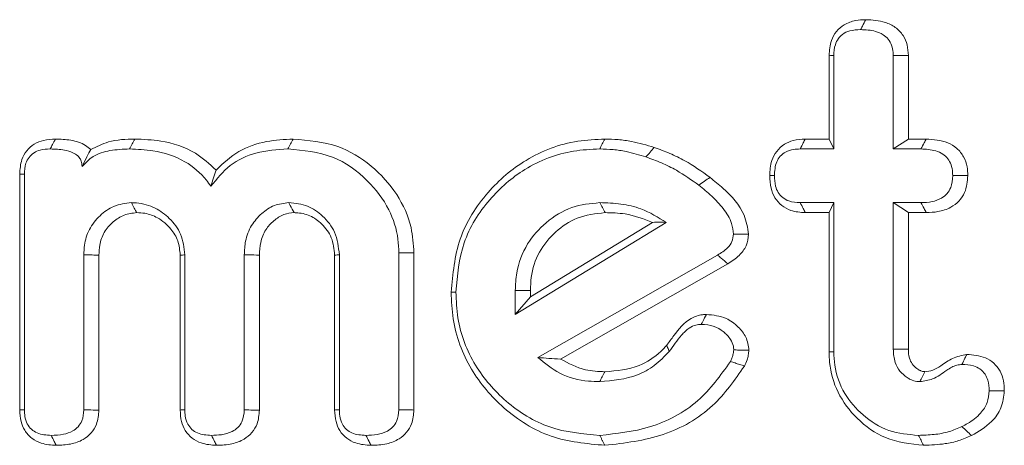
# Model space of a CAD drawing. Units: millimetres. Extents: x -47269 to -39844, y 1159 to 6409.
# Drawn here: x -43428 to -43419, y 4874 to 4878 of the extents above; entities that cross this region are included whole.
import ezdxf

# ---------------------------------------------------------------- set-up
doc = ezdxf.new("R2010")
doc.units = ezdxf.units.MM
doc.header["$LTSCALE"] = 3
doc.layers.get('0').update_dxf_attribs({"lineweight": 15})

msp = doc.modelspace()

# ---------------------------------------------------------------- linework, layer by layer
at = {"color": 7, "linetype": 'Continuous', "lineweight": 15}
for p, q in [((-43420.6153, 4876.9666), (-43420.6153, 4877.7085)), ((-43420.5736, 4876.8785), (-43420.5736, 4877.7063)), ((-43420.0472, 4877.7063), (-43420.0472, 4876.8785)), ((-43419.9132, 4877.7077), (-43419.9132, 4876.9666)), ((-43420.8263, 4876.9666), (-43420.6153, 4876.9666)), ((-43420.6153, 4876.9666), (-43420.5736, 4876.8785)), ((-43419.9132, 4876.9666), (-43420.0472, 4876.8785)), ((-43419.9132, 4876.9666), (-43419.7551, 4876.9666)), ((-43420.8714, 4876.8785), (-43420.5736, 4876.8785)), ((-43420.0472, 4876.8785), (-43419.8021, 4876.8785)), ((-43427.7865, 4874.5654), (-43427.7865, 4876.6549)), ((-43427.7448, 4874.5676), (-43427.7448, 4876.6537)), ((-43420.5736, 4876.4026), (-43420.8714, 4876.4026)), ((-43420.6153, 4876.3144), (-43420.5736, 4876.4026)), ((-43420.5736, 4875.0815), (-43420.5736, 4876.4026)), ((-43419.9132, 4876.3144), (-43420.0472, 4876.4026)), ((-43419.8021, 4876.4026), (-43420.0472, 4876.4026)), ((-43420.0472, 4876.4026), (-43420.0472, 4875.103)), ((-43420.6153, 4876.3144), (-43420.8275, 4876.3144)), ((-43420.6153, 4875.0805), (-43420.6153, 4876.3144)), ((-43419.9132, 4876.3144), (-43419.9132, 4875.1049)), ((-43419.7542, 4876.3144), (-43419.9132, 4876.3144)), ((-43423.3958, 4875.4128), (-43422.058, 4876.2266)), ((-43423.2618, 4875.5693), (-43422.1794, 4876.2278)), ((-43424.4277, 4875.9572), (-43424.4277, 4874.5676)), ((-43424.2939, 4875.9583), (-43424.2939, 4874.5651)), ((-43427.2183, 4875.9399), (-43427.2183, 4874.5659)), ((-43427.0844, 4875.938), (-43427.0844, 4874.5647)), ((-43426.3648, 4874.565), (-43426.3648, 4875.9375)), ((-43426.3233, 4874.5659), (-43426.3233, 4875.9399)), ((-43425.7967, 4875.9399), (-43425.7967, 4874.5659)), ((-43425.6629, 4875.9384), (-43425.6629, 4874.5635)), ((-43424.996, 4874.565), (-43424.996, 4875.9378)), ((-43424.9543, 4874.5659), (-43424.9543, 4875.9399)), ((-43421.6031, 4875.9374), (-43423.195, 4875.0311)), ((-43421.5128, 4875.8613), (-43422.9957, 4875.0169)), ((-43423.3958, 4875.6251), (-43423.3958, 4875.4128)), ((-43423.2618, 4875.6242), (-43423.2618, 4875.5693)), ((-43423.2618, 4875.5693), (-43423.3958, 4875.4128))]:
    msp.add_line(p, q, dxfattribs=at)
for points, knots in [([(-43420.6153, 4877.7085), (-43420.6121, 4877.753), (-43420.6066, 4877.8282), (-43420.5543, 4877.9227), (-43420.4795, 4877.9866), (-43420.3867, 4878.0204), (-43420.321, 4878.023), (-43420.2909, 4878.0242)], [0, 0, 0, 0, 0.2572, 0.435384, 0.614959, 0.8235, 1, 1, 1, 1]), ([(-43420.2909, 4878.0242), (-43420.3009, 4878.005), (-43420.3163, 4877.9756), (-43420.3314, 4877.9462), (-43420.3366, 4877.936)], [0, 0, 0, 0, 0.652765, 1, 1, 1, 1]), ([(-43420.2909, 4878.0242), (-43420.2319, 4878.0211), (-43420.1395, 4878.0164), (-43420.0251, 4877.9603), (-43419.9575, 4877.8888), (-43419.9185, 4877.8004), (-43419.915, 4877.739), (-43419.9132, 4877.7077)], [0, 0, 0, 0, 0.314786, 0.492628, 0.671838, 0.833019, 1, 1, 1, 1]), ([(-43420.5736, 4877.7063), (-43420.5719, 4877.7391), (-43420.569, 4877.7922), (-43420.5371, 4877.8558), (-43420.494, 4877.9007), (-43420.4252, 4877.932), (-43420.3687, 4877.9345), (-43420.3366, 4877.936)], [0, 0, 0, 0, 0.257288, 0.416858, 0.552767, 0.745628, 1, 1, 1, 1]), ([(-43420.3366, 4877.936), (-43420.2916, 4877.9341), (-43420.2223, 4877.9311), (-43420.1385, 4877.8964), (-43420.0885, 4877.8532), (-43420.0579, 4877.7975), (-43420.0483, 4877.7465), (-43420.0474, 4877.7156), (-43420.0472, 4877.7063)], [0, 0, 0, 0, 0.318575, 0.490931, 0.635867, 0.780651, 0.933887, 1, 1, 1, 1]), ([(-43420.6153, 4877.7085), (-43420.6063, 4877.7081), (-43420.5925, 4877.7073), (-43420.5785, 4877.7066), (-43420.5736, 4877.7063)], [0, 0, 0, 0, 0.652835, 1, 1, 1, 1]), ([(-43419.9132, 4877.7077), (-43419.9319, 4877.7075), (-43419.9765, 4877.707), (-43420.0213, 4877.7066), (-43420.0472, 4877.7063)], [0, 0, 0, 0, 0.420706, 1, 1, 1, 1]), ([(-43427.7865, 4876.6549), (-43427.7835, 4876.699), (-43427.7785, 4876.7729), (-43427.7277, 4876.865), (-43427.6604, 4876.9247), (-43427.5713, 4876.9614), (-43427.506, 4876.9648), (-43427.4704, 4876.9666)], [0, 0, 0, 0, 0.259682, 0.435626, 0.611513, 0.787586, 1, 1, 1, 1]), ([(-43427.4704, 4876.9666), (-43427.4786, 4876.9507), (-43427.4939, 4876.9213), (-43427.5091, 4876.8919), (-43427.5161, 4876.8785)], [0, 0, 0, 0, 0.542192, 1, 1, 1, 1]), ([(-43427.4704, 4876.9666), (-43427.4248, 4876.965), (-43427.333, 4876.9616), (-43427.2219, 4876.9288), (-43427.1721, 4876.8857), (-43427.1576, 4876.873)], [0, 0, 0, 0, 0.411351, 0.827742, 1, 1, 1, 1]), ([(-43427.1576, 4876.873), (-43427.1063, 4876.8989), (-43426.9839, 4876.9607), (-43426.8463, 4876.9645), (-43426.7663, 4876.9666)], [0, 0, 0, 0, 0.418728, 1, 1, 1, 1]), ([(-43426.7663, 4876.9666), (-43426.7741, 4876.9519), (-43426.7897, 4876.9225), (-43426.8051, 4876.8932), (-43426.8128, 4876.8785)], [0, 0, 0, 0, 0.500084, 1, 1, 1, 1]), ([(-43426.7663, 4876.9666), (-43426.6898, 4876.9633), (-43426.5051, 4876.9553), (-43426.2444, 4876.8726), (-43426.1054, 4876.7453), (-43426.0472, 4876.692)], [0, 0, 0, 0, 0.290928, 0.703106, 1, 1, 1, 1]), ([(-43426.0472, 4876.692), (-43425.9828, 4876.7515), (-43425.8541, 4876.8704), (-43425.6082, 4876.954), (-43425.4428, 4876.9625), (-43425.3639, 4876.9666)], [0, 0, 0, 0, 0.343918, 0.686979, 1, 1, 1, 1]), ([(-43425.3639, 4876.9666), (-43425.3717, 4876.952), (-43425.3871, 4876.9226), (-43425.4023, 4876.8932), (-43425.4099, 4876.8785)], [0, 0, 0, 0, 0.500074, 1, 1, 1, 1]), ([(-43425.3639, 4876.9666), (-43425.229, 4876.9551), (-43424.9792, 4876.9336), (-43424.6622, 4876.7399), (-43424.4372, 4876.49), (-43424.3104, 4876.215), (-43424.2987, 4876.0334), (-43424.2939, 4875.9583)], [0, 0, 0, 0, 0.247052, 0.45746, 0.66667, 0.862271, 1, 1, 1, 1]), ([(-43423.9639, 4875.6103), (-43423.9492, 4875.7706), (-43423.9196, 4876.0925), (-43423.6611, 4876.4991), (-43423.3021, 4876.8087), (-43422.9257, 4876.9521), (-43422.6824, 4876.963), (-43422.6021, 4876.9666)], [0, 0, 0, 0, 0.223836, 0.449238, 0.65643, 0.886552, 1, 1, 1, 1]), ([(-43422.6021, 4876.9666), (-43422.6097, 4876.952), (-43422.625, 4876.9226), (-43422.6402, 4876.8932), (-43422.6479, 4876.8785)], [0, 0, 0, 0, 0.499937, 1, 1, 1, 1]), ([(-43422.6021, 4876.9666), (-43422.5626, 4876.9657), (-43422.4837, 4876.9638), (-43422.336, 4876.9429), (-43422.2311, 4876.9117), (-43422.1641, 4876.8918)], [0, 0, 0, 0, 0.26537, 0.530885, 1, 1, 1, 1]), ([(-43421.1418, 4876.6422), (-43421.139, 4876.6874), (-43421.1344, 4876.7637), (-43421.0843, 4876.8608), (-43421.0163, 4876.9227), (-43420.9271, 4876.9609), (-43420.8624, 4876.9646), (-43420.8263, 4876.9666)], [0, 0, 0, 0, 0.261597, 0.441685, 0.622624, 0.7896, 1, 1, 1, 1]), ([(-43420.8263, 4876.9666), (-43420.8322, 4876.9552), (-43420.8474, 4876.9258), (-43420.8623, 4876.8964), (-43420.8714, 4876.8785)], [0, 0, 0, 0, 0.389598, 1, 1, 1, 1]), ([(-43419.7551, 4876.9666), (-43419.761, 4876.9555), (-43419.7765, 4876.9261), (-43419.7923, 4876.8967), (-43419.8021, 4876.8785)], [0, 0, 0, 0, 0.378328, 1, 1, 1, 1]), ([(-43419.7551, 4876.9666), (-43419.6897, 4876.9619), (-43419.5921, 4876.9548), (-43419.4791, 4876.8878), (-43419.4205, 4876.8113), (-43419.39, 4876.7258), (-43419.3878, 4876.6685), (-43419.3868, 4876.6422)], [0, 0, 0, 0, 0.349181, 0.520284, 0.692062, 0.85904, 1, 1, 1, 1]), ([(-43427.7448, 4876.6537), (-43427.743, 4876.687), (-43427.7402, 4876.7404), (-43427.7061, 4876.8065), (-43427.6614, 4876.8472), (-43427.5962, 4876.8746), (-43427.5463, 4876.877), (-43427.5161, 4876.8785)], [0, 0, 0, 0, 0.2690022, 0.4311389, 0.5934485, 0.753853, 1, 1, 1, 1]), ([(-43427.5161, 4876.8785), (-43427.4738, 4876.8771), (-43427.4055, 4876.8749), (-43427.3224, 4876.8517), (-43427.274, 4876.8221), (-43427.2463, 4876.788), (-43427.2352, 4876.7543), (-43427.2342, 4876.7327), (-43427.2338, 4876.724)], [0, 0, 0, 0, 0.3530056, 0.568832, 0.7119855, 0.8196808, 0.9277892, 1, 1, 1, 1]), ([(-43427.2338, 4876.724), (-43427.2028, 4876.7564), (-43427.1351, 4876.827), (-43426.9808, 4876.8714), (-43426.8709, 4876.876), (-43426.8128, 4876.8785)], [0, 0, 0, 0, 0.285767, 0.622726, 1, 1, 1, 1]), ([(-43427.1576, 4876.873), (-43427.1677, 4876.8535), (-43427.1869, 4876.8164), (-43427.2188, 4876.7537), (-43427.2338, 4876.724)], [0, 0, 0, 0, 0.525938, 1, 1, 1, 1]), ([(-43426.8128, 4876.8785), (-43426.7438, 4876.8758), (-43426.5745, 4876.8692), (-43426.3282, 4876.7893), (-43426.1673, 4876.6522), (-43426.1058, 4876.5662), (-43426.0928, 4876.548)], [0, 0, 0, 0, 0.251381, 0.616119, 0.918633, 1, 1, 1, 1]), ([(-43426.0928, 4876.548), (-43426.0398, 4876.6138), (-43425.9334, 4876.746), (-43425.6857, 4876.8611), (-43425.5056, 4876.8724), (-43425.4099, 4876.8785)], [0, 0, 0, 0, 0.317103, 0.63709, 1, 1, 1, 1]), ([(-43425.4099, 4876.8785), (-43425.2744, 4876.8659), (-43425.0134, 4876.8416), (-43424.7058, 4876.6205), (-43424.5097, 4876.3618), (-43424.4337, 4876.1296), (-43424.4291, 4875.9981), (-43424.4277, 4875.9572)], [0, 0, 0, 0, 0.2704995, 0.5206609, 0.7356074, 0.9179574, 1, 1, 1, 1]), ([(-43423.9222, 4875.6103), (-43423.9088, 4875.7589), (-43423.8819, 4876.0571), (-43423.6438, 4876.4355), (-43423.3106, 4876.7262), (-43422.9567, 4876.8644), (-43422.7258, 4876.8749), (-43422.6479, 4876.8785)], [0, 0, 0, 0, 0.221678, 0.444933, 0.651459, 0.882445, 1, 1, 1, 1]), ([(-43422.6479, 4876.8785), (-43422.6085, 4876.8774), (-43422.5296, 4876.8754), (-43422.3917, 4876.8543), (-43422.296, 4876.8256), (-43422.2383, 4876.8083)], [0, 0, 0, 0, 0.283181, 0.566892, 1, 1, 1, 1]), ([(-43422.1641, 4876.8918), (-43422.1764, 4876.8779), (-43422.201, 4876.85), (-43422.2258, 4876.8222), (-43422.2383, 4876.8083)], [0, 0, 0, 0, 0.499913, 1, 1, 1, 1]), ([(-43422.1641, 4876.8918), (-43422.118, 4876.8748), (-43422.0257, 4876.8409), (-43421.8564, 4876.759), (-43421.7433, 4876.6786), (-43421.6703, 4876.6268)], [0, 0, 0, 0, 0.262174, 0.524374, 1, 1, 1, 1]), ([(-43421.1003, 4876.6422), (-43421.0976, 4876.6837), (-43421.0937, 4876.7455), (-43421.051, 4876.8163), (-43420.9985, 4876.8568), (-43420.9355, 4876.8767), (-43420.8908, 4876.8779), (-43420.8714, 4876.8785)], [0, 0, 0, 0, 0.325615, 0.483772, 0.642978, 0.84515, 1, 1, 1, 1]), ([(-43419.8021, 4876.8785), (-43419.7578, 4876.8761), (-43419.6899, 4876.8726), (-43419.608, 4876.8373), (-43419.5616, 4876.793), (-43419.5308, 4876.7373), (-43419.5221, 4876.6846), (-43419.5209, 4876.6519), (-43419.5205, 4876.6422)], [0, 0, 0, 0, 0.315119, 0.483458, 0.625204, 0.76645, 0.93027, 1, 1, 1, 1]), ([(-43422.2383, 4876.8083), (-43422.1922, 4876.7912), (-43422.0999, 4876.7572), (-43421.9398, 4876.6786), (-43421.835, 4876.6034), (-43421.7702, 4876.5571)], [0, 0, 0, 0, 0.276332, 0.553276, 1, 1, 1, 1]), ([(-43427.7865, 4876.6549), (-43427.7811, 4876.6547), (-43427.7671, 4876.6544), (-43427.7533, 4876.654), (-43427.7448, 4876.6537)], [0, 0, 0, 0, 0.386631, 1, 1, 1, 1]), ([(-43426.0472, 4876.692), (-43426.0549, 4876.6692), (-43426.0702, 4876.6237), (-43426.0852, 4876.5732), (-43426.0928, 4876.548)], [0, 0, 0, 0, 0.499918, 1, 1, 1, 1]), ([(-43421.6703, 4876.6268), (-43421.6869, 4876.6152), (-43421.7201, 4876.5919), (-43421.7535, 4876.5687), (-43421.7702, 4876.5571)], [0, 0, 0, 0, 0.500011, 1, 1, 1, 1]), ([(-43421.6703, 4876.6268), (-43421.6319, 4876.5955), (-43421.5154, 4876.5006), (-43421.3645, 4876.3393), (-43421.3379, 4876.1803), (-43421.3282, 4876.1226)], [0, 0, 0, 0, 0.239365, 0.724268, 1, 1, 1, 1]), ([(-43420.8275, 4876.3144), (-43420.8705, 4876.3174), (-43420.9444, 4876.3224), (-43421.0373, 4876.3742), (-43421.0993, 4876.4438), (-43421.1367, 4876.5369), (-43421.14, 4876.6049), (-43421.1418, 4876.6422)], [0, 0, 0, 0, 0.248819, 0.427553, 0.605727, 0.78357, 1, 1, 1, 1]), ([(-43421.1418, 4876.6422), (-43421.1364, 4876.6422), (-43421.1225, 4876.6422), (-43421.1087, 4876.6422), (-43421.1003, 4876.6422)], [0, 0, 0, 0, 0.389571, 1, 1, 1, 1]), ([(-43420.8714, 4876.4026), (-43420.9058, 4876.4044), (-43420.9608, 4876.4073), (-43421.0276, 4876.4446), (-43421.0694, 4876.491), (-43421.0964, 4876.5592), (-43421.0988, 4876.611), (-43421.1003, 4876.6422)], [0, 0, 0, 0, 0.269241, 0.430936, 0.592584, 0.7549, 1, 1, 1, 1]), ([(-43419.5205, 4876.6422), (-43419.523, 4876.6056), (-43419.5268, 4876.5479), (-43419.5683, 4876.4795), (-43419.625, 4876.4347), (-43419.7055, 4876.4062), (-43419.7685, 4876.4038), (-43419.8021, 4876.4026)], [0, 0, 0, 0, 0.255272, 0.403996, 0.552694, 0.761156, 1, 1, 1, 1]), ([(-43419.3868, 4876.6422), (-43419.3911, 4876.591), (-43419.3981, 4876.5088), (-43419.4615, 4876.4132), (-43419.5435, 4876.3519), (-43419.6453, 4876.3189), (-43419.7197, 4876.3158), (-43419.7542, 4876.3144)], [0, 0, 0, 0, 0.270715, 0.435008, 0.599294, 0.81419, 1, 1, 1, 1]), ([(-43419.3868, 4876.6422), (-43419.4036, 4876.6422), (-43419.4481, 4876.6422), (-43419.4928, 4876.6422), (-43419.5205, 4876.6422)], [0, 0, 0, 0, 0.378259, 1, 1, 1, 1]), ([(-43421.7702, 4876.5571), (-43421.7312, 4876.5257), (-43421.6531, 4876.4629), (-43421.5514, 4876.3524), (-43421.4758, 4876.2385), (-43421.4662, 4876.156), (-43421.4624, 4876.1241)], [0, 0, 0, 0, 0.274202, 0.549175, 0.82613, 1, 1, 1, 1]), ([(-43426.7971, 4876.4026), (-43426.85, 4876.3958), (-43426.9528, 4876.3826), (-43427.0815, 4876.2901), (-43427.1764, 4876.1717), (-43427.2137, 4876.0453), (-43427.2171, 4875.9685), (-43427.2183, 4875.9399)], [0, 0, 0, 0, 0.22847, 0.443393, 0.6677, 0.876003, 1, 1, 1, 1]), ([(-43426.7503, 4876.3143), (-43426.7572, 4876.3273), (-43426.7726, 4876.3567), (-43426.7883, 4876.3861), (-43426.7971, 4876.4026)], [0, 0, 0, 0, 0.441313, 1, 1, 1, 1]), ([(-43426.3233, 4875.9399), (-43426.3304, 4876.0027), (-43426.3441, 4876.1237), (-43426.4524, 4876.2642), (-43426.586, 4876.3661), (-43426.7097, 4876.399), (-43426.782, 4876.402), (-43426.7971, 4876.4026)], [0, 0, 0, 0, 0.254172, 0.489962, 0.702006, 0.937768, 1, 1, 1, 1]), ([(-43425.4018, 4876.4026), (-43425.4458, 4876.3975), (-43425.5342, 4876.3872), (-43425.6472, 4876.3082), (-43425.7403, 4876.2023), (-43425.7907, 4876.0713), (-43425.7948, 4875.9807), (-43425.7967, 4875.9399)], [0, 0, 0, 0, 0.195253, 0.391954, 0.597448, 0.818945, 1, 1, 1, 1]), ([(-43425.3546, 4876.3142), (-43425.3661, 4876.3357), (-43425.3818, 4876.3651), (-43425.3975, 4876.3945), (-43425.4018, 4876.4026)], [0, 0, 0, 0, 0.727099, 1, 1, 1, 1]), ([(-43424.9543, 4875.9399), (-43424.9624, 4876.0096), (-43424.9774, 4876.1388), (-43425.0934, 4876.2849), (-43425.234, 4876.3858), (-43425.3449, 4876.3969), (-43425.4018, 4876.4026)], [0, 0, 0, 0, 0.289347, 0.536701, 0.762205, 1, 1, 1, 1]), ([(-43422.6464, 4876.4026), (-43422.731, 4876.3943), (-43422.9039, 4876.3774), (-43423.1265, 4876.2367), (-43423.304, 4876.0391), (-43423.3871, 4875.82), (-43423.3935, 4875.6767), (-43423.3958, 4875.6251)], [0, 0, 0, 0, 0.211201, 0.431915, 0.64141, 0.870857, 1, 1, 1, 1]), ([(-43422.5999, 4876.3144), (-43422.6076, 4876.3291), (-43422.623, 4876.3585), (-43422.6386, 4876.3879), (-43422.6464, 4876.4026)], [0, 0, 0, 0, 0.499916, 1, 1, 1, 1]), ([(-43422.058, 4876.2266), (-43422.1305, 4876.2721), (-43422.2549, 4876.3501), (-43422.4608, 4876.3956), (-43422.5839, 4876.4002), (-43422.6464, 4876.4026)], [0, 0, 0, 0, 0.407544, 0.69939, 1, 1, 1, 1]), ([(-43420.8275, 4876.3144), (-43420.8334, 4876.3262), (-43420.8481, 4876.3556), (-43420.8627, 4876.3849), (-43420.8714, 4876.4026)], [0, 0, 0, 0, 0.400159, 1, 1, 1, 1]), ([(-43419.7542, 4876.3144), (-43419.7608, 4876.3268), (-43419.7766, 4876.3562), (-43419.7928, 4876.3856), (-43419.8021, 4876.4026)], [0, 0, 0, 0, 0.421405, 1, 1, 1, 1]), ([(-43426.7503, 4876.3143), (-43426.7881, 4876.31), (-43426.8647, 4876.3012), (-43426.9636, 4876.2335), (-43427.0436, 4876.1436), (-43427.0801, 4876.0367), (-43427.0831, 4875.9674), (-43427.0844, 4875.938)], [0, 0, 0, 0, 0.202266, 0.410049, 0.627808, 0.841833, 1, 1, 1, 1]), ([(-43426.3648, 4875.9375), (-43426.3686, 4875.9805), (-43426.3759, 4876.0643), (-43426.4493, 4876.182), (-43426.5509, 4876.2689), (-43426.6618, 4876.3105), (-43426.7257, 4876.3132), (-43426.7503, 4876.3143)], [0, 0, 0, 0, 0.213965, 0.417222, 0.678109, 0.876094, 1, 1, 1, 1]), ([(-43425.3546, 4876.3142), (-43425.3858, 4876.311), (-43425.4521, 4876.3042), (-43425.5374, 4876.2441), (-43425.6138, 4876.1629), (-43425.6574, 4876.0542), (-43425.6611, 4875.976), (-43425.6629, 4875.9384)], [0, 0, 0, 0, 0.172657, 0.367591, 0.564923, 0.791124, 1, 1, 1, 1]), ([(-43424.996, 4875.9378), (-43425.0013, 4875.9909), (-43425.0116, 4876.0941), (-43425.1019, 4876.2137), (-43425.2115, 4876.2949), (-43425.3025, 4876.3118), (-43425.3495, 4876.314), (-43425.3546, 4876.3142)], [0, 0, 0, 0, 0.273351, 0.530199, 0.75371, 0.972938, 1, 1, 1, 1]), ([(-43422.5999, 4876.3144), (-43422.6851, 4876.3049), (-43422.8456, 4876.2871), (-43423.045, 4876.1482), (-43423.1948, 4875.9702), (-43423.2565, 4875.7799), (-43423.2605, 4875.663), (-43423.2618, 4875.6242)], [0, 0, 0, 0, 0.2395367, 0.4512898, 0.6695321, 0.8903099, 1, 1, 1, 1]), ([(-43422.1794, 4876.2278), (-43422.2597, 4876.2582), (-43422.3958, 4876.3096), (-43422.5406, 4876.313), (-43422.5999, 4876.3144)], [0, 0, 0, 0, 0.590611, 1, 1, 1, 1]), ([(-43422.1794, 4876.2278), (-43422.1575, 4876.2287), (-43422.1138, 4876.2306), (-43422.0766, 4876.2279), (-43422.058, 4876.2266)], [0, 0, 0, 0, 0.49969, 1, 1, 1, 1]), ([(-43421.4624, 4876.1241), (-43421.4654, 4876.1016), (-43421.4713, 4876.0563), (-43421.5221, 4875.9887), (-43421.5722, 4875.957), (-43421.6031, 4875.9374)], [0, 0, 0, 0, 0.274314, 0.551896, 1, 1, 1, 1]), ([(-43421.3282, 4876.1226), (-43421.333, 4876.0878), (-43421.3428, 4876.0178), (-43421.4128, 4875.9254), (-43421.4775, 4875.8839), (-43421.5128, 4875.8613)], [0, 0, 0, 0, 0.31054, 0.624679, 1, 1, 1, 1]), ([(-43421.3282, 4876.1226), (-43421.3575, 4876.1229), (-43421.4022, 4876.1234), (-43421.447, 4876.124), (-43421.4624, 4876.1241)], [0, 0, 0, 0, 0.653492, 1, 1, 1, 1]), ([(-43427.0844, 4875.938), (-43427.1041, 4875.9383), (-43427.1487, 4875.9389), (-43427.1934, 4875.9395), (-43427.2183, 4875.9399)], [0, 0, 0, 0, 0.44133, 1, 1, 1, 1]), ([(-43426.3648, 4875.9375), (-43426.3579, 4875.9379), (-43426.3441, 4875.9387), (-43426.3302, 4875.9395), (-43426.3233, 4875.9399)], [0, 0, 0, 0, 0.5, 1, 1, 1, 1]), ([(-43425.6629, 4875.9384), (-43425.6953, 4875.9388), (-43425.7399, 4875.9392), (-43425.7845, 4875.9398), (-43425.7967, 4875.9399)], [0, 0, 0, 0, 0.727129, 1, 1, 1, 1]), ([(-43424.996, 4875.9378), (-43424.989, 4875.9381), (-43424.975, 4875.9388), (-43424.9612, 4875.9395), (-43424.9543, 4875.9399)], [0, 0, 0, 0, 0.499961, 1, 1, 1, 1]), ([(-43421.5128, 4875.8613), (-43421.5325, 4875.8779), (-43421.5627, 4875.9033), (-43421.5927, 4875.9286), (-43421.6031, 4875.9374)], [0, 0, 0, 0, 0.65357, 1, 1, 1, 1]), ([(-43422.6014, 4874.2522), (-43422.7639, 4874.2669), (-43423.0902, 4874.2964), (-43423.5026, 4874.5593), (-43423.8105, 4874.9199), (-43423.9505, 4875.2934), (-43423.9606, 4875.5307), (-43423.9639, 4875.6103)], [0, 0, 0, 0, 0.2273964, 0.456634, 0.6668082, 0.888354, 1, 1, 1, 1]), ([(-43422.6479, 4874.3403), (-43422.7982, 4874.3536), (-43423.0999, 4874.3803), (-43423.4833, 4874.6218), (-43423.7737, 4874.9556), (-43423.909, 4875.3073), (-43423.9189, 4875.5333), (-43423.9222, 4875.6103)], [0, 0, 0, 0, 0.224908, 0.451491, 0.660733, 0.884556, 1, 1, 1, 1]), ([(-43423.2618, 4875.6242), (-43423.2841, 4875.6244), (-43423.3288, 4875.6247), (-43423.3735, 4875.625), (-43423.3958, 4875.6251)], [0, 0, 0, 0, 0.5, 1, 1, 1, 1]), ([(-43422.0542, 4875.1392), (-43422.0332, 4875.1676), (-43421.9698, 4875.2531), (-43421.8783, 4875.371), (-43421.7612, 4875.4088), (-43421.714, 4875.4112), (-43421.7023, 4875.4119)], [0, 0, 0, 0, 0.2298185, 0.6930266, 0.9239476, 1, 1, 1, 1]), ([(-43421.7023, 4875.4119), (-43421.7129, 4875.3915), (-43421.7282, 4875.3621), (-43421.7434, 4875.3326), (-43421.7481, 4875.3236)], [0, 0, 0, 0, 0.69221, 1, 1, 1, 1]), ([(-43421.7023, 4875.4119), (-43421.6421, 4875.4062), (-43421.537, 4875.3962), (-43421.4228, 4875.3087), (-43421.3426, 4875.2134), (-43421.3314, 4875.1356), (-43421.3256, 4875.0955)], [0, 0, 0, 0, 0.328282, 0.573461, 0.780016, 1, 1, 1, 1]), ([(-43422.0318, 4875.0839), (-43421.997, 4875.1327), (-43421.9441, 4875.2068), (-43421.8659, 4875.2902), (-43421.8016, 4875.3202), (-43421.7639, 4875.3226), (-43421.7481, 4875.3236)], [0, 0, 0, 0, 0.465069, 0.70712, 0.8774, 1, 1, 1, 1]), ([(-43421.7481, 4875.3236), (-43421.7095, 4875.3211), (-43421.6389, 4875.3167), (-43421.5502, 4875.2629), (-43421.4911, 4875.2013), (-43421.4632, 4875.1414), (-43421.4609, 4875.1085), (-43421.4601, 4875.0972)], [0, 0, 0, 0, 0.2850855, 0.5209858, 0.7552269, 0.9158809, 1, 1, 1, 1]), ([(-43422.6479, 4874.8163), (-43422.5333, 4874.8264), (-43422.3614, 4874.8416), (-43422.1556, 4874.9557), (-43422.0739, 4875.0403), (-43422.0318, 4875.0839)], [0, 0, 0, 0, 0.492445, 0.738455, 1, 1, 1, 1]), ([(-43422.6018, 4874.9044), (-43422.498, 4874.9132), (-43422.3167, 4874.9285), (-43422.1399, 4875.0458), (-43422.0711, 4875.1207), (-43422.0542, 4875.1392)], [0, 0, 0, 0, 0.502759, 0.877458, 1, 1, 1, 1]), ([(-43422.0542, 4875.1392), (-43422.0514, 4875.1322), (-43422.0442, 4875.1137), (-43422.0365, 4875.0953), (-43422.0318, 4875.0839)], [0, 0, 0, 0, 0.380251, 1, 1, 1, 1]), ([(-43421.4601, 4875.0972), (-43421.4617, 4875.0824), (-43421.4645, 4875.0572), (-43421.4766, 4875.0234), (-43421.4853, 4875.0043), (-43421.4896, 4874.9947)], [0, 0, 0, 0, 0.413839, 0.705596, 1, 1, 1, 1]), ([(-43421.3256, 4875.0955), (-43421.3411, 4875.0956), (-43421.3712, 4875.096), (-43421.4163, 4875.0966), (-43421.4455, 4875.097), (-43421.4601, 4875.0972)], [0, 0, 0, 0, 0.346012, 0.673012, 1, 1, 1, 1]), ([(-43421.3256, 4875.0955), (-43421.3272, 4875.0807), (-43421.3305, 4875.0513), (-43421.3428, 4875.0036), (-43421.3571, 4874.9725), (-43421.3652, 4874.9548)], [0, 0, 0, 0, 0.302006, 0.604814, 1, 1, 1, 1]), ([(-43420.6153, 4875.0805), (-43420.6085, 4875.0807), (-43420.5947, 4875.081), (-43420.5806, 4875.0813), (-43420.5736, 4875.0815)], [0, 0, 0, 0, 0.500039, 1, 1, 1, 1]), ([(-43419.7783, 4874.2522), (-43419.8945, 4874.265), (-43420.1124, 4874.289), (-43420.3735, 4874.4779), (-43420.549, 4874.7108), (-43420.6108, 4874.9268), (-43420.6144, 4875.0494), (-43420.6153, 4875.0805)], [0, 0, 0, 0, 0.265606, 0.497693, 0.718203, 0.928347, 1, 1, 1, 1]), ([(-43419.8243, 4874.3403), (-43419.9134, 4874.3484), (-43420.0922, 4874.3646), (-43420.3193, 4874.5087), (-43420.4925, 4874.7078), (-43420.5668, 4874.9135), (-43420.572, 4875.042), (-43420.5736, 4875.0815)], [0, 0, 0, 0, 0.227672, 0.457054, 0.670363, 0.898737, 1, 1, 1, 1]), ([(-43419.9132, 4875.1049), (-43419.9253, 4875.1047), (-43419.9537, 4875.1043), (-43419.9983, 4875.1036), (-43420.0309, 4875.1032), (-43420.0472, 4875.103)], [0, 0, 0, 0, 0.270336, 0.635111, 1, 1, 1, 1]), ([(-43420.0472, 4875.103), (-43420.0445, 4875.0632), (-43420.0398, 4874.9943), (-43419.9914, 4874.9073), (-43419.9389, 4874.8612), (-43419.8996, 4874.8378), (-43419.8672, 4874.8233), (-43419.839, 4874.8181), (-43419.8166, 4874.8165), (-43419.8126, 4874.8163)], [0, 0, 0, 0, 0.288076, 0.499214, 0.710517, 0.792988, 0.834446, 0.970705, 1, 1, 1, 1]), ([(-43419.9132, 4875.1049), (-43419.912, 4875.0776), (-43419.9099, 4875.0312), (-43419.8811, 4874.9711), (-43419.8484, 4874.9393), (-43419.824, 4874.9229), (-43419.8119, 4874.916), (-43419.7974, 4874.9091), (-43419.7817, 4874.9058), (-43419.7694, 4874.9049), (-43419.7661, 4874.9046)], [0, 0, 0, 0, 0.296019, 0.503707, 0.711158, 0.787907, 0.826, 0.864467, 0.964065, 1, 1, 1, 1]), ([(-43422.9957, 4875.0169), (-43423.03, 4875.0186), (-43423.0986, 4875.022), (-43423.1629, 4875.0281), (-43423.195, 4875.0311)], [0, 0, 0, 0, 0.499967, 1, 1, 1, 1]), ([(-43423.195, 4875.0311), (-43423.1333, 4874.9798), (-43423.0031, 4874.8716), (-43422.8016, 4874.8209), (-43422.6808, 4874.8173), (-43422.6479, 4874.8163)], [0, 0, 0, 0, 0.396257, 0.835236, 1, 1, 1, 1]), ([(-43422.9957, 4875.0169), (-43422.9237, 4874.9785), (-43422.7998, 4874.9125), (-43422.6603, 4874.9068), (-43422.6018, 4874.9044)], [0, 0, 0, 0, 0.580928, 1, 1, 1, 1]), ([(-43421.4896, 4874.9947), (-43421.5783, 4874.8713), (-43421.7624, 4874.6151), (-43422.1878, 4874.3887), (-43422.4985, 4874.356), (-43422.6479, 4874.3403)], [0, 0, 0, 0, 0.3254021, 0.675833, 1, 1, 1, 1]), ([(-43421.3652, 4874.9548), (-43421.3796, 4874.9595), (-43421.4075, 4874.9685), (-43421.4491, 4874.9818), (-43421.4761, 4874.9904), (-43421.4896, 4874.9947)], [0, 0, 0, 0, 0.349481, 0.674741, 1, 1, 1, 1]), ([(-43419.7661, 4874.9046), (-43419.7425, 4874.9077), (-43419.6922, 4874.9142), (-43419.6129, 4874.9627), (-43419.5237, 4875.0322), (-43419.4392, 4875.0488), (-43419.3958, 4875.0573)], [0, 0, 0, 0, 0.174625, 0.371513, 0.677841, 1, 1, 1, 1]), ([(-43419.3958, 4875.0573), (-43419.4011, 4875.0464), (-43419.4151, 4875.017), (-43419.4293, 4874.9876), (-43419.4383, 4874.9691)], [0, 0, 0, 0, 0.373037, 1, 1, 1, 1]), ([(-43419.3958, 4875.0573), (-43419.339, 4875.0531), (-43419.2521, 4875.0467), (-43419.1523, 4874.983), (-43419.097, 4874.9109), (-43419.0677, 4874.8246), (-43419.0647, 4874.7648), (-43419.0632, 4874.735)], [0, 0, 0, 0, 0.320072, 0.489627, 0.659481, 0.830071, 1, 1, 1, 1]), ([(-43421.3652, 4874.9548), (-43421.4517, 4874.8308), (-43421.6358, 4874.5671), (-43422.083, 4874.312), (-43422.4264, 4874.2724), (-43422.6014, 4874.2522)], [0, 0, 0, 0, 0.303265, 0.644973, 1, 1, 1, 1]), ([(-43419.8126, 4874.8163), (-43419.7735, 4874.8217), (-43419.6853, 4874.8339), (-43419.5879, 4874.9108), (-43419.5019, 4874.9615), (-43419.4532, 4874.9673), (-43419.4383, 4874.9691)], [0, 0, 0, 0, 0.28448, 0.642088, 0.890773, 1, 1, 1, 1]), ([(-43419.4383, 4874.9691), (-43419.4042, 4874.9671), (-43419.3486, 4874.9638), (-43419.2769, 4874.932), (-43419.2326, 4874.8863), (-43419.2015, 4874.8191), (-43419.1989, 4874.7675), (-43419.1972, 4874.7353)], [0, 0, 0, 0, 0.2656336, 0.4323584, 0.6010842, 0.7513467, 1, 1, 1, 1]), ([(-43422.6018, 4874.9044), (-43422.6096, 4874.8897), (-43422.625, 4874.8603), (-43422.6403, 4874.831), (-43422.6479, 4874.8163)], [0, 0, 0, 0, 0.499969, 1, 1, 1, 1]), ([(-43419.7661, 4874.9046), (-43419.7682, 4874.9007), (-43419.7785, 4874.8809), (-43419.7941, 4874.8514), (-43419.8075, 4874.8259), (-43419.8126, 4874.8163)], [0, 0, 0, 0, 0.134568, 0.672527, 1, 1, 1, 1]), ([(-43419.1972, 4874.7353), (-43419.2008, 4874.6994), (-43419.208, 4874.6272), (-43419.277, 4874.523), (-43419.361, 4874.4588), (-43419.4214, 4874.4269), (-43419.4383, 4874.418)], [0, 0, 0, 0, 0.254095, 0.510662, 0.863833, 1, 1, 1, 1]), ([(-43419.0632, 4874.735), (-43419.0692, 4874.6836), (-43419.0809, 4874.5827), (-43419.1852, 4874.4366), (-43419.2909, 4874.3752), (-43419.3539, 4874.3387)], [0, 0, 0, 0, 0.295329, 0.580456, 1, 1, 1, 1]), ([(-43419.0632, 4874.735), (-43419.0811, 4874.735), (-43419.1258, 4874.7351), (-43419.1705, 4874.7352), (-43419.1972, 4874.7353)], [0, 0, 0, 0, 0.399979, 1, 1, 1, 1]), ([(-43427.7865, 4874.5654), (-43427.7812, 4874.5657), (-43427.7673, 4874.5664), (-43427.7534, 4874.5671), (-43427.7448, 4874.5676)], [0, 0, 0, 0, 0.384136, 1, 1, 1, 1]), ([(-43427.4622, 4874.2522), (-43427.5074, 4874.255), (-43427.5842, 4874.2598), (-43427.6822, 4874.3107), (-43427.7442, 4874.38), (-43427.7802, 4874.4686), (-43427.7843, 4874.5311), (-43427.7865, 4874.5654)], [0, 0, 0, 0, 0.263673, 0.448641, 0.634337, 0.799205, 1, 1, 1, 1]), ([(-43427.5078, 4874.3403), (-43427.5505, 4874.3432), (-43427.6136, 4874.3474), (-43427.6853, 4874.3919), (-43427.7241, 4874.4437), (-43427.7417, 4874.5053), (-43427.7438, 4874.5479), (-43427.7448, 4874.5676)], [0, 0, 0, 0, 0.336665, 0.497338, 0.659419, 0.843172, 1, 1, 1, 1]), ([(-43427.2183, 4874.5659), (-43427.221, 4874.5328), (-43427.2254, 4874.4789), (-43427.2655, 4874.4148), (-43427.3217, 4874.3715), (-43427.4052, 4874.3445), (-43427.471, 4874.3418), (-43427.5078, 4874.3403)], [0, 0, 0, 0, 0.234568, 0.380986, 0.527262, 0.735853, 1, 1, 1, 1]), ([(-43427.0844, 4874.5647), (-43427.0881, 4874.5218), (-43427.0947, 4874.4483), (-43427.1501, 4874.3577), (-43427.2296, 4874.2941), (-43427.338, 4874.2574), (-43427.4198, 4874.2539), (-43427.4622, 4874.2522)], [0, 0, 0, 0, 0.228782, 0.393024, 0.557554, 0.770378, 1, 1, 1, 1]), ([(-43427.0844, 4874.5647), (-43427.1014, 4874.5648), (-43427.1461, 4874.5652), (-43427.1908, 4874.5657), (-43427.2183, 4874.5659)], [0, 0, 0, 0, 0.382547, 1, 1, 1, 1]), ([(-43426.3648, 4874.565), (-43426.3596, 4874.5651), (-43426.3458, 4874.5654), (-43426.3319, 4874.5657), (-43426.3233, 4874.5659)], [0, 0, 0, 0, 0.381025, 1, 1, 1, 1]), ([(-43426.042, 4874.2522), (-43426.0886, 4874.2552), (-43426.1656, 4874.2602), (-43426.2619, 4874.3114), (-43426.3227, 4874.3788), (-43426.359, 4874.4669), (-43426.3628, 4874.5303), (-43426.3648, 4874.565)], [0, 0, 0, 0, 0.272465, 0.450169, 0.628561, 0.796675, 1, 1, 1, 1]), ([(-43426.088, 4874.3403), (-43426.131, 4874.343), (-43426.1933, 4874.3469), (-43426.263, 4874.3909), (-43426.3028, 4874.4429), (-43426.3217, 4874.5046), (-43426.3229, 4874.5484), (-43426.3233, 4874.5659)], [0, 0, 0, 0, 0.340298, 0.494266, 0.648396, 0.858932, 1, 1, 1, 1]), ([(-43425.7967, 4874.5659), (-43425.7998, 4874.5297), (-43425.8048, 4874.4723), (-43425.8513, 4874.408), (-43425.9134, 4874.3648), (-43425.9959, 4874.3433), (-43426.0586, 4874.3413), (-43426.088, 4874.3403)], [0, 0, 0, 0, 0.253809, 0.40215, 0.55034, 0.788641, 1, 1, 1, 1]), ([(-43425.6629, 4874.5635), (-43425.6663, 4874.5225), (-43425.6723, 4874.4511), (-43425.7258, 4874.3629), (-43425.8017, 4874.2972), (-43425.912, 4874.2581), (-43425.9965, 4874.2542), (-43426.042, 4874.2522)], [0, 0, 0, 0, 0.219025, 0.381199, 0.542535, 0.75371, 1, 1, 1, 1]), ([(-43425.6629, 4874.5635), (-43425.6814, 4874.5638), (-43425.726, 4874.5646), (-43425.7706, 4874.5654), (-43425.7967, 4874.5659)], [0, 0, 0, 0, 0.41563, 1, 1, 1, 1]), ([(-43424.996, 4874.565), (-43424.9907, 4874.5651), (-43424.9767, 4874.5654), (-43424.9629, 4874.5657), (-43424.9543, 4874.5659)], [0, 0, 0, 0, 0.380976, 1, 1, 1, 1]), ([(-43424.673, 4874.2522), (-43424.7196, 4874.2552), (-43424.7965, 4874.2602), (-43424.8929, 4874.3114), (-43424.9536, 4874.3788), (-43424.9903, 4874.4668), (-43424.994, 4874.5303), (-43424.996, 4874.565)], [0, 0, 0, 0, 0.272407, 0.450047, 0.628401, 0.796661, 1, 1, 1, 1]), ([(-43424.719, 4874.3403), (-43424.762, 4874.343), (-43424.8244, 4874.3469), (-43424.894, 4874.391), (-43424.9341, 4874.4428), (-43424.9526, 4874.5047), (-43424.9538, 4874.5484), (-43424.9543, 4874.5659)], [0, 0, 0, 0, 0.340231, 0.494168, 0.648661, 0.85896, 1, 1, 1, 1]), ([(-43424.4277, 4874.5676), (-43424.4307, 4874.5319), (-43424.4354, 4874.4758), (-43424.4789, 4874.4119), (-43424.5378, 4874.3695), (-43424.6205, 4874.3434), (-43424.6856, 4874.3414), (-43424.719, 4874.3403)], [0, 0, 0, 0, 0.249989, 0.392616, 0.535015, 0.761736, 1, 1, 1, 1]), ([(-43424.2939, 4874.5651), (-43424.2975, 4874.5235), (-43424.3037, 4874.4524), (-43424.3555, 4874.3643), (-43424.4309, 4874.3001), (-43424.5404, 4874.2576), (-43424.6264, 4874.2541), (-43424.673, 4874.2522)], [0, 0, 0, 0, 0.221834, 0.379525, 0.536746, 0.748974, 1, 1, 1, 1]), ([(-43424.2939, 4874.5651), (-43424.3123, 4874.5654), (-43424.357, 4874.5662), (-43424.4015, 4874.5671), (-43424.4277, 4874.5676)], [0, 0, 0, 0, 0.411078, 1, 1, 1, 1]), ([(-43419.4383, 4874.418), (-43419.4759, 4874.4019), (-43419.5552, 4874.368), (-43419.6866, 4874.3449), (-43419.7781, 4874.3419), (-43419.8243, 4874.3403)], [0, 0, 0, 0, 0.3082568, 0.6503185, 1, 1, 1, 1]), ([(-43419.3539, 4874.3387), (-43419.3679, 4874.3519), (-43419.3961, 4874.3783), (-43419.4242, 4874.4048), (-43419.4383, 4874.418)], [0, 0, 0, 0, 0.500062, 1, 1, 1, 1]), ([(-43427.4622, 4874.2522), (-43427.468, 4874.2634), (-43427.4832, 4874.2928), (-43427.4984, 4874.3222), (-43427.5078, 4874.3403)], [0, 0, 0, 0, 0.382497, 1, 1, 1, 1]), ([(-43426.042, 4874.2522), (-43426.0478, 4874.2634), (-43426.063, 4874.2928), (-43426.0784, 4874.3222), (-43426.088, 4874.3403)], [0, 0, 0, 0, 0.380998, 1, 1, 1, 1]), ([(-43424.673, 4874.2522), (-43424.6789, 4874.2634), (-43424.6943, 4874.2928), (-43424.7096, 4874.3222), (-43424.719, 4874.3403)], [0, 0, 0, 0, 0.381041, 1, 1, 1, 1]), ([(-43419.7783, 4874.2522), (-43419.7859, 4874.2669), (-43419.8011, 4874.2963), (-43419.8165, 4874.3257), (-43419.8243, 4874.3403)], [0, 0, 0, 0, 0.500041, 1, 1, 1, 1]), ([(-43419.3539, 4874.3387), (-43419.3913, 4874.3223), (-43419.4663, 4874.2896), (-43419.6096, 4874.2594), (-43419.7143, 4874.2549), (-43419.7783, 4874.2522)], [0, 0, 0, 0, 0.280186, 0.560587, 1, 1, 1, 1])]:
    msp.add_open_spline(points, degree=3, knots=knots, dxfattribs=at)
for points in [[(-43424.2939, 4875.9583), (-43424.4277, 4875.9572)], [(-43423.9639, 4875.6103), (-43423.9222, 4875.6103)], [(-43422.6014, 4874.2522), (-43422.6479, 4874.3403)]]:
    msp.add_open_spline(points, degree=1, dxfattribs=at)

doc.saveas('drawing.dxf')
